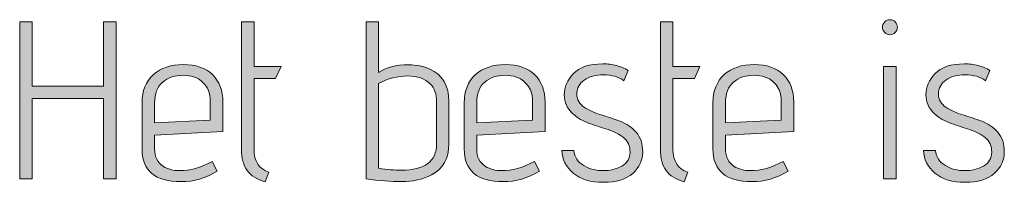
# Model space of a CAD drawing. Units: inches. Extents: x 5 to 1525, y -755 to -5.
# Drawn here: x 514 to 551, y -291 to -285 of the extents above; entities that cross this region are included whole.
import ezdxf

# ---------------------------------------------------------------- set-up
doc = ezdxf.new("R2010")
doc.units = ezdxf.units.IN
doc.header["$MEASUREMENT"] = 0
doc.layers.add('OPMERKINGEN', color=7, linetype='Continuous')

# ---------------------------------------------------------------- blocks, each defined once
blk = doc.blocks.new('block 3')
at = {"layer": 'OPMERKINGEN'}
h = blk.add_hatch(color=250, dxfattribs=at)
h.dxf.hatch_style = 2
h.paths.add_polyline_path([(517.357, -291.05), (516.882, -291.05), (516.882, -288.019), (514.19, -288.019), (514.19, -291.05), (513.716, -291.05), (513.716, -285.123), (514.19, -285.123), (514.19, -287.553), (516.882, -287.553), (516.882, -285.123), (517.357, -285.123)])
h = blk.add_hatch(color=250, dxfattribs=at)
h.dxf.hatch_style = 2
edge = h.paths.add_edge_path()
edge.add_spline(control_points=[(523.114, -290.796), (523.114, -290.796), (522.978, -291.16), (522.978, -291.16), (522.662, -291.07), (522.434, -290.926), (522.293, -290.728), (522.151, -290.531), (522.081, -290.265), (522.081, -289.932), (522.081, -289.932), (522.081, -285.123), (522.081, -285.123), (522.081, -285.123), (522.555, -285.123), (522.555, -285.123), (522.555, -285.123), (522.555, -286.808), (522.555, -286.808), (522.555, -286.808), (523.571, -286.808), (523.571, -286.808), (523.571, -286.808), (523.368, -287.257), (523.368, -287.257), (523.368, -287.257), (522.555, -287.257), (522.555, -287.257), (522.555, -287.257), (522.555, -289.932), (522.555, -289.932), (522.555, -290.384), (522.741, -290.672), (523.114, -290.796)], knot_values=[0, 0, 0, 0, 1, 1, 1, 2, 2, 2, 3, 3, 3, 4, 4, 4, 5, 5, 5, 6, 6, 6, 7, 7, 7, 8, 8, 8, 9, 9, 9, 10, 10, 10, 11, 11, 11, 11], degree=3, periodic=1)
h = blk.add_hatch(color=250, dxfattribs=at)
h.dxf.hatch_style = 2
edge = h.paths.add_edge_path()
edge.add_spline(control_points=[(527.254, -287.037), (527.531, -286.839), (527.903, -286.74), (528.372, -286.74), (528.682, -286.74), (528.953, -286.794), (529.185, -286.901), (529.664, -287.121), (529.904, -287.528), (529.904, -288.12), (529.904, -288.12), (529.904, -289.721), (529.904, -289.721), (529.904, -290.279), (529.684, -290.672), (529.244, -290.897), (528.911, -291.067), (528.538, -291.152), (528.126, -291.152), (527.714, -291.152), (527.265, -291.118), (526.78, -291.05), (526.78, -291.05), (526.78, -285.123), (526.78, -285.123), (526.78, -285.123), (527.254, -285.123), (527.254, -285.123), (527.254, -285.123), (527.254, -287.037), (527.254, -287.037)], knot_values=[0, 0, 0, 0, 1, 1, 1, 2, 2, 2, 3, 3, 3, 4, 4, 4, 5, 5, 5, 6, 6, 6, 7, 7, 7, 8, 8, 8, 9, 9, 9, 10, 10, 10, 10], degree=3, periodic=1)
edge = h.paths.add_edge_path()
edge.add_spline(control_points=[(527.254, -287.452), (527.254, -287.452), (527.254, -290.644), (527.254, -290.644), (527.57, -290.694), (527.855, -290.72), (528.109, -290.72), (528.995, -290.72), (529.438, -290.39), (529.438, -289.729), (529.438, -289.729), (529.438, -288.146), (529.438, -288.146), (529.438, -287.852), (529.359, -287.624), (529.201, -287.46), (529.009, -287.263), (528.723, -287.164), (528.342, -287.164), (527.961, -287.164), (527.598, -287.26), (527.254, -287.452)], knot_values=[0, 0, 0, 0, 1, 1, 1, 2, 2, 2, 3, 3, 3, 4, 4, 4, 5, 5, 5, 6, 6, 6, 7, 7, 7, 7], degree=3, periodic=1)
h = blk.add_hatch(color=250, dxfattribs=at)
h.dxf.hatch_style = 2
edge = h.paths.add_edge_path()
edge.add_spline(control_points=[(538.912, -290.796), (538.912, -290.796), (538.777, -291.16), (538.777, -291.16), (538.461, -291.07), (538.232, -290.926), (538.091, -290.728), (537.95, -290.531), (537.879, -290.265), (537.879, -289.932), (537.879, -289.932), (537.879, -285.123), (537.879, -285.123), (537.879, -285.123), (538.354, -285.123), (538.354, -285.123), (538.354, -285.123), (538.354, -286.808), (538.354, -286.808), (538.354, -286.808), (539.37, -286.808), (539.37, -286.808), (539.37, -286.808), (539.166, -287.257), (539.166, -287.257), (539.166, -287.257), (538.354, -287.257), (538.354, -287.257), (538.354, -287.257), (538.354, -289.932), (538.354, -289.932), (538.354, -290.384), (538.54, -290.672), (538.912, -290.796)], knot_values=[0, 0, 0, 0, 1, 1, 1, 2, 2, 2, 3, 3, 3, 4, 4, 4, 5, 5, 5, 6, 6, 6, 7, 7, 7, 8, 8, 8, 9, 9, 9, 10, 10, 10, 11, 11, 11, 11], degree=3, periodic=1)
h = blk.add_hatch(color=250, dxfattribs=at)
h.dxf.hatch_style = 2
edge = h.paths.add_edge_path()
edge.add_spline(control_points=[(546.82, -285.322), (546.82, -285.398), (546.792, -285.465), (546.736, -285.521), (546.679, -285.578), (546.613, -285.606), (546.536, -285.606), (546.46, -285.606), (546.394, -285.576), (546.338, -285.517), (546.281, -285.458), (546.253, -285.391), (546.253, -285.318), (546.253, -285.245), (546.281, -285.18), (546.338, -285.123), (546.394, -285.067), (546.462, -285.039), (546.541, -285.039), (546.62, -285.039), (546.686, -285.067), (546.74, -285.123), (546.793, -285.18), (546.82, -285.246), (546.82, -285.322)], knot_values=[0, 0, 0, 0, 1, 1, 1, 2, 2, 2, 3, 3, 3, 4, 4, 4, 5, 5, 5, 6, 6, 6, 7, 7, 7, 8, 8, 8, 8], degree=3, periodic=1)
h.paths.add_polyline_path([(546.769, -291.05), (546.295, -291.05), (546.295, -286.808), (546.769, -286.808)])
h = blk.add_hatch(color=250, dxfattribs=at)
h.dxf.hatch_style = 2
edge = h.paths.add_edge_path()
edge.add_spline(control_points=[(519.744, -290.737), (520.134, -290.737), (520.546, -290.621), (520.98, -290.39), (520.98, -290.39), (521.166, -290.754), (521.166, -290.754), (520.732, -291.019), (520.278, -291.152), (519.803, -291.152), (518.821, -291.152), (518.33, -290.74), (518.33, -289.915), (518.33, -289.915), (518.33, -288.18), (518.33, -288.18), (518.33, -287.722), (518.473, -287.367), (518.758, -287.113), (519.043, -286.859), (519.419, -286.732), (519.888, -286.732), (520.357, -286.732), (520.722, -286.858), (520.985, -287.109), (521.247, -287.36), (521.378, -287.709), (521.378, -288.154), (521.378, -288.154), (521.378, -289.255), (521.378, -289.255), (521.378, -289.255), (518.804, -289.399), (518.804, -289.399), (518.804, -289.399), (518.804, -289.915), (518.804, -289.915), (518.804, -290.22), (518.914, -290.44), (519.135, -290.576), (519.304, -290.683), (519.507, -290.737), (519.744, -290.737)], knot_values=[0, 0, 0, 0, 1, 1, 1, 2, 2, 2, 3, 3, 3, 4, 4, 4, 5, 5, 5, 6, 6, 6, 7, 7, 7, 8, 8, 8, 9, 9, 9, 10, 10, 10, 11, 11, 11, 12, 12, 12, 13, 13, 13, 14, 14, 14, 14], degree=3, periodic=1)
edge = h.paths.add_edge_path()
edge.add_spline(control_points=[(520.904, -288.832), (520.904, -288.832), (520.904, -288.095), (520.904, -288.095), (520.904, -287.852), (520.839, -287.653), (520.709, -287.498), (520.579, -287.343), (520.444, -287.244), (520.303, -287.202), (520.162, -287.16), (520.021, -287.138), (519.88, -287.138), (519.569, -287.138), (519.312, -287.223), (519.109, -287.392), (518.906, -287.562), (518.804, -287.827), (518.804, -288.188), (518.804, -288.188), (518.804, -288.933), (518.804, -288.933), (518.804, -288.933), (520.904, -288.832), (520.904, -288.832)], knot_values=[0, 0, 0, 0, 1, 1, 1, 2, 2, 2, 3, 3, 3, 4, 4, 4, 5, 5, 5, 6, 6, 6, 7, 7, 7, 8, 8, 8, 8], degree=3, periodic=1)
h = blk.add_hatch(color=250, dxfattribs=at)
h.dxf.hatch_style = 2
edge = h.paths.add_edge_path()
edge.add_spline(control_points=[(531.893, -290.737), (532.283, -290.737), (532.695, -290.621), (533.13, -290.39), (533.13, -290.39), (533.316, -290.754), (533.316, -290.754), (532.881, -291.019), (532.427, -291.152), (531.953, -291.152), (530.971, -291.152), (530.48, -290.74), (530.48, -289.915), (530.48, -289.915), (530.48, -288.18), (530.48, -288.18), (530.48, -287.722), (530.622, -287.367), (530.907, -287.113), (531.192, -286.859), (531.569, -286.732), (532.037, -286.732), (532.506, -286.732), (532.872, -286.858), (533.134, -287.109), (533.397, -287.36), (533.528, -287.709), (533.528, -288.154), (533.528, -288.154), (533.528, -289.255), (533.528, -289.255), (533.528, -289.255), (530.954, -289.399), (530.954, -289.399), (530.954, -289.399), (530.954, -289.915), (530.954, -289.915), (530.954, -290.22), (531.064, -290.44), (531.284, -290.576), (531.453, -290.683), (531.656, -290.737), (531.893, -290.737)], knot_values=[0, 0, 0, 0, 1, 1, 1, 2, 2, 2, 3, 3, 3, 4, 4, 4, 5, 5, 5, 6, 6, 6, 7, 7, 7, 8, 8, 8, 9, 9, 9, 10, 10, 10, 11, 11, 11, 12, 12, 12, 13, 13, 13, 14, 14, 14, 14], degree=3, periodic=1)
edge = h.paths.add_edge_path()
edge.add_spline(control_points=[(533.053, -288.832), (533.053, -288.832), (533.053, -288.095), (533.053, -288.095), (533.053, -287.852), (532.989, -287.653), (532.859, -287.498), (532.729, -287.343), (532.594, -287.244), (532.452, -287.202), (532.311, -287.16), (532.17, -287.138), (532.029, -287.138), (531.718, -287.138), (531.462, -287.223), (531.259, -287.392), (531.055, -287.562), (530.954, -287.827), (530.954, -288.188), (530.954, -288.188), (530.954, -288.933), (530.954, -288.933), (530.954, -288.933), (533.053, -288.832), (533.053, -288.832)], knot_values=[0, 0, 0, 0, 1, 1, 1, 2, 2, 2, 3, 3, 3, 4, 4, 4, 5, 5, 5, 6, 6, 6, 7, 7, 7, 8, 8, 8, 8], degree=3, periodic=1)
h = blk.add_hatch(color=250, dxfattribs=at)
h.dxf.hatch_style = 2
edge = h.paths.add_edge_path()
edge.add_spline(control_points=[(534.163, -289.975), (534.163, -289.975), (534.611, -289.975), (534.611, -289.975), (534.645, -290.229), (534.772, -290.419), (534.992, -290.546), (535.212, -290.673), (535.454, -290.737), (535.716, -290.737), (535.979, -290.737), (536.214, -290.679), (536.423, -290.563), (536.632, -290.448), (536.737, -290.272), (536.737, -290.038), (536.737, -289.804), (536.656, -289.622), (536.495, -289.492), (536.334, -289.362), (536.138, -289.261), (535.907, -289.187), (535.675, -289.114), (535.441, -289.036), (535.204, -288.954), (534.967, -288.873), (534.758, -288.75), (534.578, -288.586), (534.363, -288.394), (534.256, -288.156), (534.256, -287.871), (534.256, -287.586), (534.37, -287.32), (534.599, -287.075), (534.827, -286.829), (535.198, -286.707), (535.712, -286.707), (535.893, -286.707), (536.062, -286.728), (536.22, -286.77), (536.378, -286.812), (536.491, -286.853), (536.559, -286.893), (536.559, -286.893), (536.66, -286.952), (536.66, -286.952), (536.66, -286.952), (536.5, -287.341), (536.5, -287.341), (536.296, -287.195), (536.042, -287.121), (535.737, -287.121), (535.433, -287.121), (535.188, -287.186), (535.005, -287.316), (534.821, -287.446), (534.73, -287.621), (534.73, -287.841), (534.73, -288.056), (534.823, -288.224), (535.009, -288.345), (535.196, -288.466), (535.408, -288.562), (535.649, -288.633), (535.888, -288.703), (536.127, -288.784), (536.364, -288.874), (536.601, -288.964), (536.801, -289.103), (536.965, -289.289), (537.129, -289.475), (537.211, -289.724), (537.211, -290.034), (537.211, -290.344), (537.085, -290.613), (536.834, -290.838), (536.583, -291.064), (536.216, -291.177), (535.733, -291.177), (535.251, -291.177), (534.871, -291.061), (534.594, -290.83), (534.318, -290.598), (534.174, -290.313), (534.163, -289.975)], knot_values=[0, 0, 0, 0, 1, 1, 1, 2, 2, 2, 3, 3, 3, 4, 4, 4, 5, 5, 5, 6, 6, 6, 7, 7, 7, 8, 8, 8, 9, 9, 9, 10, 10, 10, 11, 11, 11, 12, 12, 12, 13, 13, 13, 14, 14, 14, 15, 15, 15, 16, 16, 16, 17, 17, 17, 18, 18, 18, 19, 19, 19, 20, 20, 20, 21, 21, 21, 22, 22, 22, 23, 23, 23, 24, 24, 24, 25, 25, 25, 26, 26, 26, 27, 27, 27, 28, 28, 28, 28], degree=3, periodic=1)
h = blk.add_hatch(color=250, dxfattribs=at)
h.dxf.hatch_style = 2
edge = h.paths.add_edge_path()
edge.add_spline(control_points=[(541.274, -290.737), (541.664, -290.737), (542.076, -290.621), (542.511, -290.39), (542.511, -290.39), (542.697, -290.754), (542.697, -290.754), (542.262, -291.019), (541.808, -291.152), (541.334, -291.152), (540.352, -291.152), (539.861, -290.74), (539.861, -289.915), (539.861, -289.915), (539.861, -288.18), (539.861, -288.18), (539.861, -287.722), (540.003, -287.367), (540.288, -287.113), (540.573, -286.859), (540.95, -286.732), (541.418, -286.732), (541.887, -286.732), (542.253, -286.858), (542.515, -287.109), (542.778, -287.36), (542.909, -287.709), (542.909, -288.154), (542.909, -288.154), (542.909, -289.255), (542.909, -289.255), (542.909, -289.255), (540.335, -289.399), (540.335, -289.399), (540.335, -289.399), (540.335, -289.915), (540.335, -289.915), (540.335, -290.22), (540.445, -290.44), (540.665, -290.576), (540.834, -290.683), (541.037, -290.737), (541.274, -290.737)], knot_values=[0, 0, 0, 0, 1, 1, 1, 2, 2, 2, 3, 3, 3, 4, 4, 4, 5, 5, 5, 6, 6, 6, 7, 7, 7, 8, 8, 8, 9, 9, 9, 10, 10, 10, 11, 11, 11, 12, 12, 12, 13, 13, 13, 14, 14, 14, 14], degree=3, periodic=1)
edge = h.paths.add_edge_path()
edge.add_spline(control_points=[(542.434, -288.832), (542.434, -288.832), (542.434, -288.095), (542.434, -288.095), (542.434, -287.852), (542.37, -287.653), (542.24, -287.498), (542.11, -287.343), (541.974, -287.244), (541.833, -287.202), (541.692, -287.16), (541.551, -287.138), (541.41, -287.138), (541.099, -287.138), (540.843, -287.223), (540.64, -287.392), (540.436, -287.562), (540.335, -287.827), (540.335, -288.188), (540.335, -288.188), (540.335, -288.933), (540.335, -288.933), (540.335, -288.933), (542.434, -288.832), (542.434, -288.832)], knot_values=[0, 0, 0, 0, 1, 1, 1, 2, 2, 2, 3, 3, 3, 4, 4, 4, 5, 5, 5, 6, 6, 6, 7, 7, 7, 8, 8, 8, 8], degree=3, periodic=1)
h = blk.add_hatch(color=250, dxfattribs=at)
h.dxf.hatch_style = 2
edge = h.paths.add_edge_path()
edge.add_spline(control_points=[(547.802, -289.975), (547.802, -289.975), (548.251, -289.975), (548.251, -289.975), (548.285, -290.229), (548.412, -290.419), (548.632, -290.546), (548.852, -290.673), (549.093, -290.737), (549.356, -290.737), (549.618, -290.737), (549.854, -290.679), (550.063, -290.563), (550.271, -290.448), (550.376, -290.272), (550.376, -290.038), (550.376, -289.804), (550.295, -289.622), (550.135, -289.492), (549.974, -289.362), (549.778, -289.261), (549.546, -289.187), (549.315, -289.114), (549.081, -289.036), (548.844, -288.954), (548.606, -288.873), (548.398, -288.75), (548.217, -288.586), (548.002, -288.394), (547.895, -288.156), (547.895, -287.871), (547.895, -287.586), (548.01, -287.32), (548.238, -287.075), (548.467, -286.829), (548.838, -286.707), (549.351, -286.707), (549.532, -286.707), (549.702, -286.728), (549.86, -286.77), (550.017, -286.812), (550.13, -286.853), (550.198, -286.893), (550.198, -286.893), (550.3, -286.952), (550.3, -286.952), (550.3, -286.952), (550.139, -287.341), (550.139, -287.341), (549.936, -287.195), (549.682, -287.121), (549.377, -287.121), (549.072, -287.121), (548.828, -287.186), (548.645, -287.316), (548.461, -287.446), (548.369, -287.621), (548.369, -287.841), (548.369, -288.056), (548.463, -288.224), (548.649, -288.345), (548.835, -288.466), (549.048, -288.562), (549.288, -288.633), (549.528, -288.703), (549.766, -288.784), (550.003, -288.874), (550.241, -288.964), (550.441, -289.103), (550.604, -289.289), (550.768, -289.475), (550.85, -289.724), (550.85, -290.034), (550.85, -290.344), (550.724, -290.613), (550.473, -290.838), (550.222, -291.064), (549.855, -291.177), (549.373, -291.177), (548.89, -291.177), (548.511, -291.061), (548.234, -290.83), (547.957, -290.598), (547.813, -290.313), (547.802, -289.975)], knot_values=[0, 0, 0, 0, 1, 1, 1, 2, 2, 2, 3, 3, 3, 4, 4, 4, 5, 5, 5, 6, 6, 6, 7, 7, 7, 8, 8, 8, 9, 9, 9, 10, 10, 10, 11, 11, 11, 12, 12, 12, 13, 13, 13, 14, 14, 14, 15, 15, 15, 16, 16, 16, 17, 17, 17, 18, 18, 18, 19, 19, 19, 20, 20, 20, 21, 21, 21, 22, 22, 22, 23, 23, 23, 24, 24, 24, 25, 25, 25, 26, 26, 26, 27, 27, 27, 28, 28, 28, 28], degree=3, periodic=1)
at = {"layer": 'OPMERKINGEN', "lineweight": 0}
for points in [[(517.357, -291.05), (516.882, -291.05), (516.882, -288.019), (514.19, -288.019), (514.19, -291.05), (513.716, -291.05), (513.716, -285.123), (514.19, -285.123), (514.19, -287.553), (516.882, -287.553), (516.882, -285.123), (517.357, -285.123), (517.357, -291.05)], [(546.769, -291.05), (546.295, -291.05), (546.295, -286.808), (546.769, -286.808), (546.769, -291.05)]]:
    blk.add_lwpolyline(points, dxfattribs=at)
for points, knots in [([(523.114, -290.796), (523.114, -290.796), (522.978, -291.16), (522.978, -291.16), (522.662, -291.07), (522.434, -290.926), (522.293, -290.728), (522.151, -290.531), (522.081, -290.265), (522.081, -289.932), (522.081, -289.932), (522.081, -285.123), (522.081, -285.123), (522.081, -285.123), (522.555, -285.123), (522.555, -285.123), (522.555, -285.123), (522.555, -286.808), (522.555, -286.808), (522.555, -286.808), (523.571, -286.808), (523.571, -286.808), (523.571, -286.808), (523.368, -287.257), (523.368, -287.257), (523.368, -287.257), (522.555, -287.257), (522.555, -287.257), (522.555, -287.257), (522.555, -289.932), (522.555, -289.932), (522.555, -290.384), (522.741, -290.672), (523.114, -290.796)], [0, 0, 0, 0, 1, 1, 1, 2, 2, 2, 3, 3, 3, 4, 4, 4, 5, 5, 5, 6, 6, 6, 7, 7, 7, 8, 8, 8, 9, 9, 9, 10, 10, 10, 11, 11, 11, 11]), ([(527.254, -287.037), (527.531, -286.839), (527.903, -286.74), (528.372, -286.74), (528.682, -286.74), (528.953, -286.794), (529.185, -286.901), (529.664, -287.121), (529.904, -287.528), (529.904, -288.12), (529.904, -288.12), (529.904, -289.721), (529.904, -289.721), (529.904, -290.279), (529.684, -290.672), (529.244, -290.897), (528.911, -291.067), (528.538, -291.152), (528.126, -291.152), (527.714, -291.152), (527.265, -291.118), (526.78, -291.05), (526.78, -291.05), (526.78, -285.123), (526.78, -285.123), (526.78, -285.123), (527.254, -285.123), (527.254, -285.123), (527.254, -285.123), (527.254, -287.037), (527.254, -287.037)], [0, 0, 0, 0, 1, 1, 1, 2, 2, 2, 3, 3, 3, 4, 4, 4, 5, 5, 5, 6, 6, 6, 7, 7, 7, 8, 8, 8, 9, 9, 9, 10, 10, 10, 10]), ([(538.912, -290.796), (538.912, -290.796), (538.777, -291.16), (538.777, -291.16), (538.461, -291.07), (538.232, -290.926), (538.091, -290.728), (537.95, -290.531), (537.879, -290.265), (537.879, -289.932), (537.879, -289.932), (537.879, -285.123), (537.879, -285.123), (537.879, -285.123), (538.354, -285.123), (538.354, -285.123), (538.354, -285.123), (538.354, -286.808), (538.354, -286.808), (538.354, -286.808), (539.37, -286.808), (539.37, -286.808), (539.37, -286.808), (539.166, -287.257), (539.166, -287.257), (539.166, -287.257), (538.354, -287.257), (538.354, -287.257), (538.354, -287.257), (538.354, -289.932), (538.354, -289.932), (538.354, -290.384), (538.54, -290.672), (538.912, -290.796)], [0, 0, 0, 0, 1, 1, 1, 2, 2, 2, 3, 3, 3, 4, 4, 4, 5, 5, 5, 6, 6, 6, 7, 7, 7, 8, 8, 8, 9, 9, 9, 10, 10, 10, 11, 11, 11, 11]), ([(546.82, -285.322), (546.82, -285.398), (546.792, -285.465), (546.736, -285.521), (546.679, -285.578), (546.613, -285.606), (546.536, -285.606), (546.46, -285.606), (546.394, -285.576), (546.338, -285.517), (546.281, -285.458), (546.253, -285.391), (546.253, -285.318), (546.253, -285.245), (546.281, -285.18), (546.338, -285.123), (546.394, -285.067), (546.462, -285.039), (546.541, -285.039), (546.62, -285.039), (546.686, -285.067), (546.74, -285.123), (546.793, -285.18), (546.82, -285.246), (546.82, -285.322)], [0, 0, 0, 0, 1, 1, 1, 2, 2, 2, 3, 3, 3, 4, 4, 4, 5, 5, 5, 6, 6, 6, 7, 7, 7, 8, 8, 8, 8]), ([(519.744, -290.737), (520.134, -290.737), (520.546, -290.621), (520.98, -290.39), (520.98, -290.39), (521.166, -290.754), (521.166, -290.754), (520.732, -291.019), (520.278, -291.152), (519.803, -291.152), (518.821, -291.152), (518.33, -290.74), (518.33, -289.915), (518.33, -289.915), (518.33, -288.18), (518.33, -288.18), (518.33, -287.722), (518.473, -287.367), (518.758, -287.113), (519.043, -286.859), (519.419, -286.732), (519.888, -286.732), (520.357, -286.732), (520.722, -286.858), (520.985, -287.109), (521.247, -287.36), (521.378, -287.709), (521.378, -288.154), (521.378, -288.154), (521.378, -289.255), (521.378, -289.255), (521.378, -289.255), (518.804, -289.399), (518.804, -289.399), (518.804, -289.399), (518.804, -289.915), (518.804, -289.915), (518.804, -290.22), (518.914, -290.44), (519.135, -290.576), (519.304, -290.683), (519.507, -290.737), (519.744, -290.737)], [0, 0, 0, 0, 1, 1, 1, 2, 2, 2, 3, 3, 3, 4, 4, 4, 5, 5, 5, 6, 6, 6, 7, 7, 7, 8, 8, 8, 9, 9, 9, 10, 10, 10, 11, 11, 11, 12, 12, 12, 13, 13, 13, 14, 14, 14, 14]), ([(531.893, -290.737), (532.283, -290.737), (532.695, -290.621), (533.13, -290.39), (533.13, -290.39), (533.316, -290.754), (533.316, -290.754), (532.881, -291.019), (532.427, -291.152), (531.953, -291.152), (530.971, -291.152), (530.48, -290.74), (530.48, -289.915), (530.48, -289.915), (530.48, -288.18), (530.48, -288.18), (530.48, -287.722), (530.622, -287.367), (530.907, -287.113), (531.192, -286.859), (531.569, -286.732), (532.037, -286.732), (532.506, -286.732), (532.872, -286.858), (533.134, -287.109), (533.397, -287.36), (533.528, -287.709), (533.528, -288.154), (533.528, -288.154), (533.528, -289.255), (533.528, -289.255), (533.528, -289.255), (530.954, -289.399), (530.954, -289.399), (530.954, -289.399), (530.954, -289.915), (530.954, -289.915), (530.954, -290.22), (531.064, -290.44), (531.284, -290.576), (531.453, -290.683), (531.656, -290.737), (531.893, -290.737)], [0, 0, 0, 0, 1, 1, 1, 2, 2, 2, 3, 3, 3, 4, 4, 4, 5, 5, 5, 6, 6, 6, 7, 7, 7, 8, 8, 8, 9, 9, 9, 10, 10, 10, 11, 11, 11, 12, 12, 12, 13, 13, 13, 14, 14, 14, 14]), ([(534.163, -289.975), (534.163, -289.975), (534.611, -289.975), (534.611, -289.975), (534.645, -290.229), (534.772, -290.419), (534.992, -290.546), (535.212, -290.673), (535.454, -290.737), (535.716, -290.737), (535.979, -290.737), (536.214, -290.679), (536.423, -290.563), (536.632, -290.448), (536.737, -290.272), (536.737, -290.038), (536.737, -289.804), (536.656, -289.622), (536.495, -289.492), (536.334, -289.362), (536.138, -289.261), (535.907, -289.187), (535.675, -289.114), (535.441, -289.036), (535.204, -288.954), (534.967, -288.873), (534.758, -288.75), (534.578, -288.586), (534.363, -288.394), (534.256, -288.156), (534.256, -287.871), (534.256, -287.586), (534.37, -287.32), (534.599, -287.075), (534.827, -286.829), (535.198, -286.707), (535.712, -286.707), (535.893, -286.707), (536.062, -286.728), (536.22, -286.77), (536.378, -286.812), (536.491, -286.853), (536.559, -286.893), (536.559, -286.893), (536.66, -286.952), (536.66, -286.952), (536.66, -286.952), (536.5, -287.341), (536.5, -287.341), (536.296, -287.195), (536.042, -287.121), (535.737, -287.121), (535.433, -287.121), (535.188, -287.186), (535.005, -287.316), (534.821, -287.446), (534.73, -287.621), (534.73, -287.841), (534.73, -288.056), (534.823, -288.224), (535.009, -288.345), (535.196, -288.466), (535.408, -288.562), (535.649, -288.633), (535.888, -288.703), (536.127, -288.784), (536.364, -288.874), (536.601, -288.964), (536.801, -289.103), (536.965, -289.289), (537.129, -289.475), (537.211, -289.724), (537.211, -290.034), (537.211, -290.344), (537.085, -290.613), (536.834, -290.838), (536.583, -291.064), (536.216, -291.177), (535.733, -291.177), (535.251, -291.177), (534.871, -291.061), (534.594, -290.83), (534.318, -290.598), (534.174, -290.313), (534.163, -289.975)], [0, 0, 0, 0, 1, 1, 1, 2, 2, 2, 3, 3, 3, 4, 4, 4, 5, 5, 5, 6, 6, 6, 7, 7, 7, 8, 8, 8, 9, 9, 9, 10, 10, 10, 11, 11, 11, 12, 12, 12, 13, 13, 13, 14, 14, 14, 15, 15, 15, 16, 16, 16, 17, 17, 17, 18, 18, 18, 19, 19, 19, 20, 20, 20, 21, 21, 21, 22, 22, 22, 23, 23, 23, 24, 24, 24, 25, 25, 25, 26, 26, 26, 27, 27, 27, 28, 28, 28, 28]), ([(541.274, -290.737), (541.664, -290.737), (542.076, -290.621), (542.511, -290.39), (542.511, -290.39), (542.697, -290.754), (542.697, -290.754), (542.262, -291.019), (541.808, -291.152), (541.334, -291.152), (540.352, -291.152), (539.861, -290.74), (539.861, -289.915), (539.861, -289.915), (539.861, -288.18), (539.861, -288.18), (539.861, -287.722), (540.003, -287.367), (540.288, -287.113), (540.573, -286.859), (540.95, -286.732), (541.418, -286.732), (541.887, -286.732), (542.253, -286.858), (542.515, -287.109), (542.778, -287.36), (542.909, -287.709), (542.909, -288.154), (542.909, -288.154), (542.909, -289.255), (542.909, -289.255), (542.909, -289.255), (540.335, -289.399), (540.335, -289.399), (540.335, -289.399), (540.335, -289.915), (540.335, -289.915), (540.335, -290.22), (540.445, -290.44), (540.665, -290.576), (540.834, -290.683), (541.037, -290.737), (541.274, -290.737)], [0, 0, 0, 0, 1, 1, 1, 2, 2, 2, 3, 3, 3, 4, 4, 4, 5, 5, 5, 6, 6, 6, 7, 7, 7, 8, 8, 8, 9, 9, 9, 10, 10, 10, 11, 11, 11, 12, 12, 12, 13, 13, 13, 14, 14, 14, 14]), ([(547.802, -289.975), (547.802, -289.975), (548.251, -289.975), (548.251, -289.975), (548.285, -290.229), (548.412, -290.419), (548.632, -290.546), (548.852, -290.673), (549.093, -290.737), (549.356, -290.737), (549.618, -290.737), (549.854, -290.679), (550.063, -290.563), (550.271, -290.448), (550.376, -290.272), (550.376, -290.038), (550.376, -289.804), (550.295, -289.622), (550.135, -289.492), (549.974, -289.362), (549.778, -289.261), (549.546, -289.187), (549.315, -289.114), (549.081, -289.036), (548.844, -288.954), (548.606, -288.873), (548.398, -288.75), (548.217, -288.586), (548.002, -288.394), (547.895, -288.156), (547.895, -287.871), (547.895, -287.586), (548.01, -287.32), (548.238, -287.075), (548.467, -286.829), (548.838, -286.707), (549.351, -286.707), (549.532, -286.707), (549.702, -286.728), (549.86, -286.77), (550.017, -286.812), (550.13, -286.853), (550.198, -286.893), (550.198, -286.893), (550.3, -286.952), (550.3, -286.952), (550.3, -286.952), (550.139, -287.341), (550.139, -287.341), (549.936, -287.195), (549.682, -287.121), (549.377, -287.121), (549.072, -287.121), (548.828, -287.186), (548.645, -287.316), (548.461, -287.446), (548.369, -287.621), (548.369, -287.841), (548.369, -288.056), (548.463, -288.224), (548.649, -288.345), (548.835, -288.466), (549.048, -288.562), (549.288, -288.633), (549.528, -288.703), (549.766, -288.784), (550.003, -288.874), (550.241, -288.964), (550.441, -289.103), (550.604, -289.289), (550.768, -289.475), (550.85, -289.724), (550.85, -290.034), (550.85, -290.344), (550.724, -290.613), (550.473, -290.838), (550.222, -291.064), (549.855, -291.177), (549.373, -291.177), (548.89, -291.177), (548.511, -291.061), (548.234, -290.83), (547.957, -290.598), (547.813, -290.313), (547.802, -289.975)], [0, 0, 0, 0, 1, 1, 1, 2, 2, 2, 3, 3, 3, 4, 4, 4, 5, 5, 5, 6, 6, 6, 7, 7, 7, 8, 8, 8, 9, 9, 9, 10, 10, 10, 11, 11, 11, 12, 12, 12, 13, 13, 13, 14, 14, 14, 15, 15, 15, 16, 16, 16, 17, 17, 17, 18, 18, 18, 19, 19, 19, 20, 20, 20, 21, 21, 21, 22, 22, 22, 23, 23, 23, 24, 24, 24, 25, 25, 25, 26, 26, 26, 27, 27, 27, 28, 28, 28, 28]), ([(520.904, -288.832), (520.904, -288.832), (520.904, -288.095), (520.904, -288.095), (520.904, -287.852), (520.839, -287.653), (520.709, -287.498), (520.579, -287.343), (520.444, -287.244), (520.303, -287.202), (520.162, -287.16), (520.021, -287.138), (519.88, -287.138), (519.569, -287.138), (519.312, -287.223), (519.109, -287.392), (518.906, -287.562), (518.804, -287.827), (518.804, -288.188), (518.804, -288.188), (518.804, -288.933), (518.804, -288.933), (518.804, -288.933), (520.904, -288.832), (520.904, -288.832)], [0, 0, 0, 0, 1, 1, 1, 2, 2, 2, 3, 3, 3, 4, 4, 4, 5, 5, 5, 6, 6, 6, 7, 7, 7, 8, 8, 8, 8]), ([(527.254, -287.452), (527.254, -287.452), (527.254, -290.644), (527.254, -290.644), (527.57, -290.694), (527.855, -290.72), (528.109, -290.72), (528.995, -290.72), (529.438, -290.39), (529.438, -289.729), (529.438, -289.729), (529.438, -288.146), (529.438, -288.146), (529.438, -287.852), (529.359, -287.624), (529.201, -287.46), (529.009, -287.263), (528.723, -287.164), (528.342, -287.164), (527.961, -287.164), (527.598, -287.26), (527.254, -287.452)], [0, 0, 0, 0, 1, 1, 1, 2, 2, 2, 3, 3, 3, 4, 4, 4, 5, 5, 5, 6, 6, 6, 7, 7, 7, 7]), ([(533.053, -288.832), (533.053, -288.832), (533.053, -288.095), (533.053, -288.095), (533.053, -287.852), (532.989, -287.653), (532.859, -287.498), (532.729, -287.343), (532.594, -287.244), (532.452, -287.202), (532.311, -287.16), (532.17, -287.138), (532.029, -287.138), (531.718, -287.138), (531.462, -287.223), (531.259, -287.392), (531.055, -287.562), (530.954, -287.827), (530.954, -288.188), (530.954, -288.188), (530.954, -288.933), (530.954, -288.933), (530.954, -288.933), (533.053, -288.832), (533.053, -288.832)], [0, 0, 0, 0, 1, 1, 1, 2, 2, 2, 3, 3, 3, 4, 4, 4, 5, 5, 5, 6, 6, 6, 7, 7, 7, 8, 8, 8, 8]), ([(542.434, -288.832), (542.434, -288.832), (542.434, -288.095), (542.434, -288.095), (542.434, -287.852), (542.37, -287.653), (542.24, -287.498), (542.11, -287.343), (541.974, -287.244), (541.833, -287.202), (541.692, -287.16), (541.551, -287.138), (541.41, -287.138), (541.099, -287.138), (540.843, -287.223), (540.64, -287.392), (540.436, -287.562), (540.335, -287.827), (540.335, -288.188), (540.335, -288.188), (540.335, -288.933), (540.335, -288.933), (540.335, -288.933), (542.434, -288.832), (542.434, -288.832)], [0, 0, 0, 0, 1, 1, 1, 2, 2, 2, 3, 3, 3, 4, 4, 4, 5, 5, 5, 6, 6, 6, 7, 7, 7, 8, 8, 8, 8])]:
    blk.add_open_spline(points, degree=3, knots=knots, dxfattribs=at)

msp = doc.modelspace()

# ---------------------------------------------------------------- block references
at = {"layer": 'OPMERKINGEN'}
msp.add_blockref('block 3', (0, 0), dxfattribs=at)

doc.saveas('drawing.dxf')
